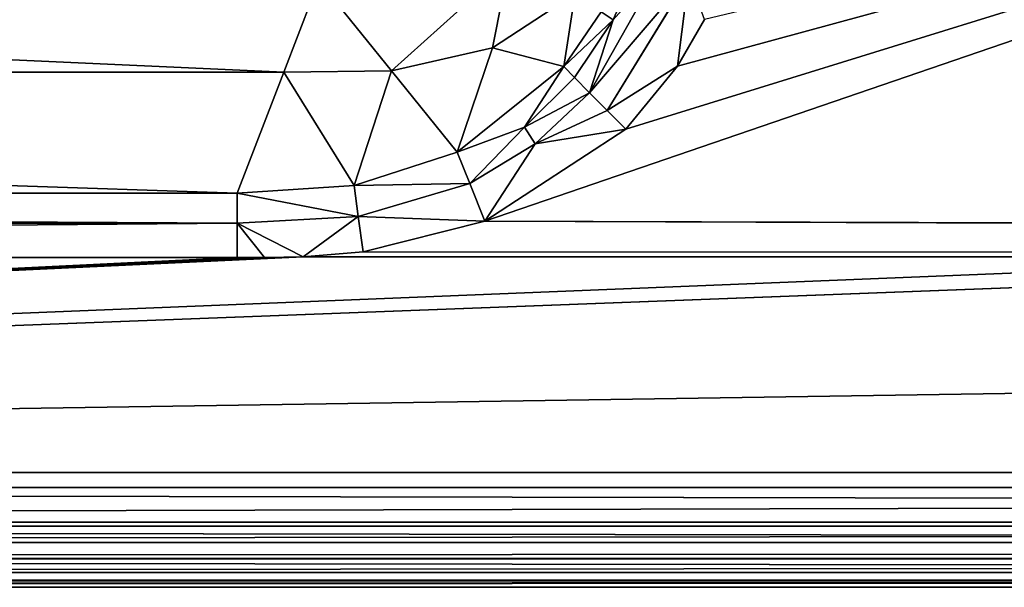
# Model space of a CAD drawing. Extents: x -0.426 to 0.426, y -0.401 to 0.
# Drawn here: x -0.205 to -0.165, y -0.401 to -0.378 of the extents above; entities that cross this region are included whole.
import ezdxf

# ---------------------------------------------------------------- set-up
doc = ezdxf.new("R2010")
doc.units = 0
doc.layers.add('L0_MINERALGUSS', color=7, linetype='CONTINUOUS')

msp = doc.modelspace()

# ---------------------------------------------------------------- linework, layer by layer
at = {"layer": 'L0_MINERALGUSS', "color": 8, "invisible_edges": 8}
for points in [[(0.190918, -0.387238, 0.132), (-0.127252, -0.365883, 0.132), (-0.186023, -0.386, 0.132), (0.190918, -0.387238, 0.132)], [(-0.127252, -0.365883, 0.132), (-0.180378, -0.382316, 0.132), (-0.186023, -0.386, 0.132), (-0.127252, -0.365883, 0.132)], [(-0.127252, -0.365883, 0.132), (-0.178304, -0.379799, 0.132), (-0.180378, -0.382316, 0.132), (-0.127252, -0.365883, 0.132)], [(-0.127252, -0.365883, 0.132), (-0.177219, -0.377928, 0.132), (-0.178304, -0.379799, 0.132), (-0.127252, -0.365883, 0.132)], [(-0.194074, -0.380041, 0.127), (-0.339131, -0.373377, 0.119418), (-0.339131, -0.380041, 0.127), (-0.194074, -0.380041, 0.127)], [(-0.192667, -0.376387, 0.123677), (-0.339131, -0.373377, 0.119418), (-0.194074, -0.380041, 0.127), (-0.192667, -0.376387, 0.123677)], [(0.188895, -0.375249, 0.09), (-0.37567, -0.396663, 0.09), (0.183003, -0.373902, 0.09), (0.188895, -0.375249, 0.09)], [(0.183003, -0.373902, 0.09), (-0.37567, -0.396663, 0.09), (-0.188832, -0.375243, 0.09), (0.183003, -0.373902, 0.09)], [(-0.188832, -0.375243, 0.09), (-0.37567, -0.396663, 0.09), (-0.190733, -0.37534, 0.09), (-0.188832, -0.375243, 0.09)], [(0.37567, -0.396663, 0.09), (-0.37567, -0.396663, 0.09), (0.188895, -0.375249, 0.09), (0.37567, -0.396663, 0.09)], [(-0.190733, -0.37534, 0.09), (-0.37567, -0.396663, 0.09), (-0.375, -0.37534, 0.09), (-0.190733, -0.37534, 0.09)], [(-0.185065, -0.375754, 0.123505), (-0.192667, -0.376387, 0.123677), (-0.189765, -0.379987, 0.127018), (-0.185065, -0.375754, 0.123505)], [(-0.189765, -0.379987, 0.127018), (-0.185712, -0.379067, 0.12689), (-0.185065, -0.375754, 0.123505), (-0.189765, -0.379987, 0.127018)], [(-0.185712, -0.379067, 0.12689), (-0.182414, -0.376898, 0.126648), (-0.185065, -0.375754, 0.123505), (-0.185712, -0.379067, 0.12689)], [(-0.177846, -0.376216, 0.131793), (-0.17896, -0.375775, 0.131148), (-0.181824, -0.380857, 0.131432), (-0.177846, -0.376216, 0.131793)], [(-0.17896, -0.375775, 0.131148), (-0.180881, -0.377941, 0.130432), (-0.181824, -0.380857, 0.131432), (-0.17896, -0.375775, 0.131148)], [(-0.179809, -0.375439, 0.130138), (-0.181359, -0.377626, 0.129399), (-0.180881, -0.377941, 0.130432), (-0.179809, -0.375439, 0.130138)], [(-0.17896, -0.375775, 0.131148), (-0.179809, -0.375439, 0.130138), (-0.180881, -0.377941, 0.130432), (-0.17896, -0.375775, 0.131148)], [(-0.189765, -0.379987, 0.127018), (-0.192667, -0.376387, 0.123677), (-0.194074, -0.380041, 0.127), (-0.189765, -0.379987, 0.127018)], [(-0.177846, -0.376216, 0.131793), (-0.181824, -0.380857, 0.131432), (-0.181115, -0.381573, 0.131861), (-0.177846, -0.376216, 0.131793)], [(-0.177846, -0.376216, 0.131793), (-0.181115, -0.381573, 0.131861), (-0.178304, -0.379799, 0.132), (-0.177846, -0.376216, 0.131793)], [(-0.177219, -0.377928, 0.132), (-0.177846, -0.376216, 0.131793), (-0.178304, -0.379799, 0.132), (-0.177219, -0.377928, 0.132)], [(-0.18286, -0.379812, 0.12989), (-0.182414, -0.376898, 0.126648), (-0.185712, -0.379067, 0.12689), (-0.18286, -0.379812, 0.12989)], [(-0.182414, -0.376898, 0.126648), (-0.18286, -0.379812, 0.12989), (-0.181359, -0.377626, 0.129399), (-0.182414, -0.376898, 0.126648)], [(-0.181359, -0.377626, 0.129399), (-0.18286, -0.379812, 0.12989), (-0.180881, -0.377941, 0.130432), (-0.181359, -0.377626, 0.129399)], [(-0.180881, -0.377941, 0.130432), (-0.18286, -0.379812, 0.12989), (-0.182425, -0.380251, 0.130746), (-0.180881, -0.377941, 0.130432)], [(-0.180881, -0.377941, 0.130432), (-0.182425, -0.380251, 0.130746), (-0.181824, -0.380857, 0.131432), (-0.180881, -0.377941, 0.130432)], [(-0.185712, -0.379067, 0.12689), (-0.189765, -0.379987, 0.127018), (-0.187131, -0.38324, 0.130674), (-0.185712, -0.379067, 0.12689)], [(-0.187131, -0.38324, 0.130674), (-0.18286, -0.379812, 0.12989), (-0.185712, -0.379067, 0.12689), (-0.187131, -0.38324, 0.130674)], [(-0.195939, -0.384885, 0.131064), (-0.339131, -0.380041, 0.127), (-0.375, -0.384885, 0.131064), (-0.195939, -0.384885, 0.131064)], [(-0.194074, -0.380041, 0.127), (-0.339131, -0.380041, 0.127), (-0.195939, -0.384885, 0.131064), (-0.194074, -0.380041, 0.127)], [(-0.191251, -0.384577, 0.130967), (-0.194074, -0.380041, 0.127), (-0.195939, -0.384885, 0.131064), (-0.191251, -0.384577, 0.130967)], [(-0.189765, -0.379987, 0.127018), (-0.194074, -0.380041, 0.127), (-0.191251, -0.384577, 0.130967), (-0.189765, -0.379987, 0.127018)], [(-0.187131, -0.38324, 0.130674), (-0.189765, -0.379987, 0.127018), (-0.191251, -0.384577, 0.130967), (-0.187131, -0.38324, 0.130674)], [(-0.18286, -0.379812, 0.12989), (-0.187131, -0.38324, 0.130674), (-0.184436, -0.382242, 0.131024), (-0.18286, -0.379812, 0.12989)], [(-0.184436, -0.382242, 0.131024), (-0.182425, -0.380251, 0.130746), (-0.18286, -0.379812, 0.12989), (-0.184436, -0.382242, 0.131024)], [(-0.178304, -0.379799, 0.132), (-0.181115, -0.381573, 0.131861), (-0.180378, -0.382316, 0.132), (-0.178304, -0.379799, 0.132)], [(-0.181824, -0.380857, 0.131432), (-0.182425, -0.380251, 0.130746), (-0.184436, -0.382242, 0.131024), (-0.181824, -0.380857, 0.131432)], [(-0.181824, -0.380857, 0.131432), (-0.184436, -0.382242, 0.131024), (-0.184003, -0.382907, 0.13156), (-0.181824, -0.380857, 0.131432)], [(-0.181115, -0.381573, 0.131861), (-0.181824, -0.380857, 0.131432), (-0.184003, -0.382907, 0.13156), (-0.181115, -0.381573, 0.131861)], [(-0.180378, -0.382316, 0.132), (-0.181115, -0.381573, 0.131861), (-0.184003, -0.382907, 0.13156), (-0.180378, -0.382316, 0.132)], [(-0.184436, -0.382242, 0.131024), (-0.187131, -0.38324, 0.130674), (-0.186626, -0.384498, 0.131658), (-0.184436, -0.382242, 0.131024)], [(-0.184003, -0.382907, 0.13156), (-0.184436, -0.382242, 0.131024), (-0.186626, -0.384498, 0.131658), (-0.184003, -0.382907, 0.13156)], [(-0.180378, -0.382316, 0.132), (-0.184003, -0.382907, 0.13156), (-0.186023, -0.386, 0.132), (-0.180378, -0.382316, 0.132)], [(-0.184003, -0.382907, 0.13156), (-0.186626, -0.384498, 0.131658), (-0.186023, -0.386, 0.132), (-0.184003, -0.382907, 0.13156)], [(-0.186626, -0.384498, 0.131658), (-0.187131, -0.38324, 0.130674), (-0.191251, -0.384577, 0.130967), (-0.186626, -0.384498, 0.131658)], [(-0.195939, -0.384885, 0.131064), (-0.375, -0.384885, 0.131064), (-0.195939, -0.386088, 0.131759), (-0.195939, -0.384885, 0.131064)], [(-0.195939, -0.386088, 0.131759), (-0.375, -0.384885, 0.131064), (-0.375, -0.386088, 0.131759), (-0.195939, -0.386088, 0.131759)], [(-0.191095, -0.385821, 0.131736), (-0.191251, -0.384577, 0.130967), (-0.195939, -0.384885, 0.131064), (-0.191095, -0.385821, 0.131736)], [(-0.191095, -0.385821, 0.131736), (-0.195939, -0.384885, 0.131064), (-0.195939, -0.386088, 0.131759), (-0.191095, -0.385821, 0.131736)], [(-0.186626, -0.384498, 0.131658), (-0.191251, -0.384577, 0.130967), (-0.191095, -0.385821, 0.131736), (-0.186626, -0.384498, 0.131658)], [(-0.186023, -0.386, 0.132), (-0.186626, -0.384498, 0.131658), (-0.191095, -0.385821, 0.131736), (-0.186023, -0.386, 0.132)], [(-0.191095, -0.385821, 0.131736), (-0.195939, -0.386088, 0.131759), (-0.1933, -0.387425, 0.132), (-0.191095, -0.385821, 0.131736)], [(-0.190887, -0.387234, 0.132), (-0.191095, -0.385821, 0.131736), (-0.1933, -0.387425, 0.132), (-0.190887, -0.387234, 0.132)], [(-0.186023, -0.386, 0.132), (-0.191095, -0.385821, 0.131736), (-0.190887, -0.387234, 0.132), (-0.186023, -0.386, 0.132)], [(0.195939, -0.387456, 0.132), (-0.186023, -0.386, 0.132), (-0.190887, -0.387234, 0.132), (0.195939, -0.387456, 0.132)], [(0.195939, -0.387456, 0.132), (0.190918, -0.387238, 0.132), (-0.186023, -0.386, 0.132), (0.195939, -0.387456, 0.132)], [(-0.195939, -0.386088, 0.131759), (-0.375, -0.386088, 0.131759), (-0.375, -0.387456, 0.132), (-0.195939, -0.386088, 0.131759)], [(-0.195939, -0.386088, 0.131759), (-0.375, -0.387456, 0.132), (-0.195939, -0.387456, 0.132), (-0.195939, -0.386088, 0.131759)], [(-0.194844, -0.387454, 0.132), (-0.195939, -0.386088, 0.131759), (-0.195939, -0.387456, 0.132), (-0.194844, -0.387454, 0.132)], [(-0.1933, -0.387425, 0.132), (-0.195939, -0.386088, 0.131759), (-0.194844, -0.387454, 0.132), (-0.1933, -0.387425, 0.132)], [(0.195939, -0.387456, 0.132), (-0.190887, -0.387234, 0.132), (-0.1933, -0.387425, 0.132), (0.195939, -0.387456, 0.132)], [(-0.1933, -0.387425, 0.132), (-0.194844, -0.387454, 0.132), (-0.375076, -0.396069, 0.132), (-0.1933, -0.387425, 0.132)], [(0.195939, -0.387456, 0.132), (-0.1933, -0.387425, 0.132), (-0.375076, -0.396069, 0.132), (0.195939, -0.387456, 0.132)], [(-0.194844, -0.387454, 0.132), (-0.195939, -0.387456, 0.132), (-0.375076, -0.396069, 0.132), (-0.194844, -0.387454, 0.132)], [(0.375076, -0.396069, 0.132), (0.195939, -0.387456, 0.132), (-0.375076, -0.396069, 0.132), (0.375076, -0.396069, 0.132)], [(-0.195939, -0.387456, 0.132), (-0.375, -0.387456, 0.132), (-0.375076, -0.396069, 0.132), (-0.195939, -0.387456, 0.132)], [(0.375076, -0.396069, 0.132), (-0.375076, -0.398049, 0.131476), (0.375076, -0.398049, 0.131476), (0.375076, -0.396069, 0.132)], [(0.375076, -0.396069, 0.132), (-0.375076, -0.396069, 0.132), (-0.375076, -0.398049, 0.131476), (0.375076, -0.396069, 0.132)], [(0.37567, -0.39821, 0.090311), (-0.37567, -0.396663, 0.09), (0.37567, -0.396663, 0.09), (0.37567, -0.39821, 0.090311)], [(0.37567, -0.39821, 0.090311), (-0.37567, -0.39821, 0.090311), (-0.37567, -0.396663, 0.09), (0.37567, -0.39821, 0.090311)], [(0.37567, -0.399516, 0.091196), (-0.37567, -0.39821, 0.090311), (0.37567, -0.39821, 0.090311), (0.37567, -0.399516, 0.091196)], [(0.37567, -0.399516, 0.091196), (-0.37567, -0.399516, 0.091196), (-0.37567, -0.39821, 0.090311), (0.37567, -0.399516, 0.091196)], [(0.375076, -0.398049, 0.131476), (-0.375076, -0.398859, 0.130867), (0.375076, -0.398873, 0.130853), (0.375076, -0.398049, 0.131476)], [(0.375076, -0.398049, 0.131476), (-0.375076, -0.398049, 0.131476), (-0.375076, -0.398859, 0.130867), (0.375076, -0.398049, 0.131476)], [(-0.375076, -0.398859, 0.130867), (-0.375076, -0.39951, 0.13004), (0.375076, -0.398873, 0.130853), (-0.375076, -0.398859, 0.130867)], [(0.375076, -0.398873, 0.130853), (-0.375076, -0.39951, 0.13004), (0.375076, -0.39951, 0.13004), (0.375076, -0.398873, 0.130853)], [(0.37567, -0.400378, 0.092518), (-0.37567, -0.399516, 0.091196), (0.37567, -0.399516, 0.091196), (0.37567, -0.400378, 0.092518)], [(-0.37567, -0.400378, 0.092518), (-0.37567, -0.399516, 0.091196), (0.37567, -0.400378, 0.092518), (-0.37567, -0.400378, 0.092518)], [(0.375076, -0.39951, 0.13004), (-0.375076, -0.400069, 0.12807), (0.375076, -0.400069, 0.12807), (0.375076, -0.39951, 0.13004)], [(-0.375076, -0.39951, 0.13004), (-0.375076, -0.400069, 0.12807), (0.375076, -0.39951, 0.13004), (-0.375076, -0.39951, 0.13004)], [(0.375076, -0.400069, 0.12807), (-0.37567, -0.400662, 0.09407), (0.37567, -0.400662, 0.09407), (0.375076, -0.400069, 0.12807)], [(-0.375076, -0.400069, 0.12807), (-0.37567, -0.400662, 0.09407), (0.375076, -0.400069, 0.12807), (-0.375076, -0.400069, 0.12807)], [(0.37567, -0.400662, 0.09407), (-0.37567, -0.400378, 0.092518), (0.37567, -0.400378, 0.092518), (0.37567, -0.400662, 0.09407)], [(-0.37567, -0.400662, 0.09407), (-0.37567, -0.400378, 0.092518), (0.37567, -0.400662, 0.09407), (-0.37567, -0.400662, 0.09407)]]:
    msp.add_3dface(points, dxfattribs=at)

doc.saveas('drawing.dxf')
